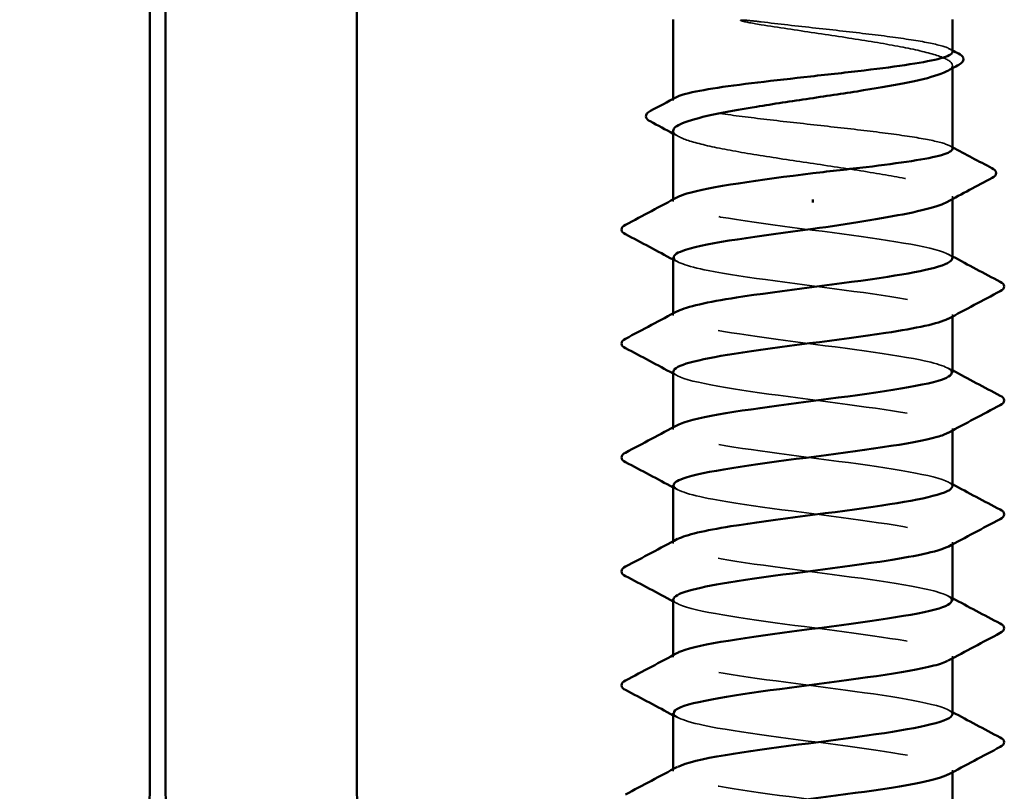
# Model space of a CAD drawing. Units: inches. Extents: x 0.6 to 33.4, y 0.6 to 21.4.
# Drawn here: x 12.1 to 12.5, y 5.5 to 5.8 of the extents above; entities that cross this region are included whole.
import ezdxf

# ---------------------------------------------------------------- set-up
doc = ezdxf.new("R2010")
doc.units = ezdxf.units.IN
doc.header["$LTSCALE"] = 2
doc.header["$MEASUREMENT"] = 0
doc.linetypes.add('DASHED', pattern=[0.2067, 0.1654, -0.0413])
doc.layers.add('Hidden (ANSI)', color=7, linetype='DASHED', lineweight=35)
doc.layers.add('Visible (ANSI)', color=7, linetype='Continuous', lineweight=50)

msp = doc.modelspace()

# ---------------------------------------------------------------- linework, layer by layer
at = {"layer": 'Hidden (ANSI)', "ltscale": 0.001054}
for p, q in [((12.457744, 5.813531), (12.457744, 5.814743)), ((12.457744, 5.758815), (12.457744, 5.760026))]:
    msp.add_line(p, q, dxfattribs=at)
at = {"layer": 'Hidden (ANSI)', "ltscale": 0.000541533}
msp.add_line((12.341078, 5.800072), (12.341078, 5.800745), dxfattribs=at)
at = {"layer": 'Hidden (ANSI)', "ltscale": 0.000780195}
for p, q in [((12.341078, 5.757776), (12.341078, 5.7587)), ((12.341078, 5.710157), (12.341078, 5.711081)), ((12.457744, 5.709709), (12.457744, 5.710633)), ((12.341078, 5.662538), (12.341078, 5.663462)), ((12.457744, 5.66209), (12.457744, 5.663014)), ((12.341078, 5.614919), (12.341078, 5.615843)), ((12.457744, 5.614471), (12.457744, 5.615395)), ((12.341078, 5.5673), (12.341078, 5.568224)), ((12.457744, 5.566851), (12.457744, 5.567776)), ((12.341078, 5.51968), (12.341078, 5.520605)), ((12.457744, 5.519232), (12.457744, 5.520157))]:
    msp.add_line(p, q, dxfattribs=at)
at = {"layer": 'Hidden (ANSI)', "ltscale": 0.018515}
msp.add_open_spline([(12.377778, 5.832913), (12.375033, 5.83324), (12.372875, 5.833468), (12.370703, 5.833638), (12.370126, 5.833669), (12.369591, 5.833668), (12.369421, 5.833663), (12.369262, 5.833637), (12.369222, 5.833628), (12.369186, 5.83361), (12.369178, 5.833605), (12.369168, 5.833596), (12.369165, 5.833592), (12.369161, 5.833585), (12.36916, 5.833581), (12.369159, 5.833575), (12.369159, 5.833571), (12.369161, 5.833564), (12.369162, 5.83356), (12.369168, 5.83355), (12.369173, 5.833544), (12.369191, 5.833525), (12.36921, 5.833512), (12.369301, 5.833457), (12.369417, 5.833412), (12.370506, 5.833031), (12.373495, 5.832419), (12.377778, 5.83173)], degree=3, knots=[0, 0, 0, 0, 0.03399507, 0.03399507, 0.05063741, 0.05063741, 0.0565189, 0.0565189, 0.05857498, 0.05857498, 0.05922864, 0.05922864, 0.05957614, 0.05957614, 0.05981006, 0.05981006, 0.06002702, 0.06002702, 0.06030841, 0.06030841, 0.06083715, 0.06083715, 0.06223091, 0.06223091, 0.06771041, 0.06771041, 0.1244916, 0.1244916, 0.1244916, 0.1244916], dxfattribs=at)
at = {"layer": 'Hidden (ANSI)', "ltscale": 0.10893}
msp.add_open_spline([(12.457744, 5.820333), (12.457744, 5.821138), (12.45638, 5.821936), (12.45093, 5.823587), (12.44677, 5.824424), (12.43618, 5.826114), (12.429853, 5.826951), (12.415857, 5.828641), (12.408323, 5.829478), (12.392847, 5.831189), (12.385056, 5.832047), (12.377778, 5.832913)], degree=3, knots=[1.76176877, 1.76176877, 1.76176877, 1.76176877, 1.84559163, 1.84559163, 1.93347694, 1.93347694, 2.02136226, 2.02136226, 2.10924757, 2.10924757, 2.19937446, 2.19937446, 2.19937446, 2.19937446], dxfattribs=at)
at = {"layer": 'Hidden (ANSI)', "ltscale": 0.125181}
msp.add_open_spline([(12.377778, 5.83173), (12.384911, 5.830584), (12.392537, 5.829448), (12.407896, 5.827155), (12.41548, 5.826019), (12.429583, 5.823726), (12.435964, 5.82259), (12.446653, 5.820297), (12.450855, 5.819162), (12.456493, 5.816869), (12.457873, 5.815733), (12.457643, 5.813824), (12.456881, 5.813066), (12.455478, 5.812307)], degree=3, knots=[0, 0, 0, 0, 0.08876185, 0.08876185, 0.1775237, 0.1775237, 0.26628554, 0.26628554, 0.35504739, 0.35504739, 0.44380924, 0.44380924, 0.50283523, 0.50283523, 0.50283523, 0.50283523], dxfattribs=at)
at = {"layer": 'Hidden (ANSI)', "ltscale": 0.001276}
for points in [[(12.456468, 5.821684), (12.456893, 5.821458), (12.457319, 5.821232), (12.457744, 5.821006)], [(12.456468, 5.781163), (12.456893, 5.780936), (12.457319, 5.78071), (12.457744, 5.780485)]]:
    msp.add_open_spline(points, degree=3, dxfattribs=at)
at = {"layer": 'Hidden (ANSI)', "ltscale": 0.187205}
msp.add_open_spline([(12.457744, 5.779811), (12.457744, 5.780648), (12.456271, 5.781477), (12.450512, 5.783159), (12.446257, 5.783996), (12.435508, 5.785686), (12.429118, 5.786523), (12.415034, 5.788213), (12.407477, 5.78905), (12.392192, 5.790739), (12.384613, 5.791576), (12.370445, 5.793266), (12.363992, 5.794103), (12.353086, 5.795793), (12.348739, 5.79663), (12.342749, 5.79832), (12.341164, 5.799157), (12.341034, 5.800477), (12.341463, 5.80095), (12.342354, 5.801423)], degree=3, knots=[0.35235347, 0.35235347, 0.35235347, 0.35235347, 0.43942658, 0.43942658, 0.52731189, 0.52731189, 0.61519721, 0.61519721, 0.70308252, 0.70308252, 0.79096784, 0.79096784, 0.87885316, 0.87885316, 0.96673847, 0.96673847, 1.05462379, 1.05462379, 1.10408881, 1.10408881, 1.10408881, 1.10408881], dxfattribs=at)
at = {"layer": 'Hidden (ANSI)', "ltscale": 0.192071}
msp.add_open_spline([(12.341078, 5.787384), (12.341078, 5.787308), (12.341084, 5.787232), (12.341299, 5.786009), (12.343015, 5.784874), (12.349278, 5.782581), (12.353764, 5.781445), (12.364929, 5.779152), (12.371499, 5.778016), (12.385857, 5.775723), (12.393505, 5.774588), (12.408859, 5.772294), (12.416415, 5.771159), (12.430415, 5.768866), (12.436723, 5.76773), (12.447227, 5.765437), (12.451321, 5.764301), (12.456721, 5.762008), (12.457975, 5.760872), (12.457545, 5.759012), (12.456792, 5.758302), (12.455478, 5.757591)], degree=3, knots=[1.14800748, 1.14800748, 1.14800748, 1.14800748, 1.15390403, 1.15390403, 1.24266587, 1.24266587, 1.33142772, 1.33142772, 1.42018957, 1.42018957, 1.50895142, 1.50895142, 1.59771327, 1.59771327, 1.68647511, 1.68647511, 1.77523696, 1.77523696, 1.86399881, 1.86399881, 1.91928809, 1.91928809, 1.91928809, 1.91928809], dxfattribs=at)
at = {"layer": 'Hidden (ANSI)', "ltscale": 0.002354}
msp.add_open_spline([(12.343344, 5.784949), (12.342589, 5.785357), (12.341833, 5.785765), (12.341078, 5.786173)], degree=3, dxfattribs=at)
at = {"layer": 'Hidden (ANSI)', "ltscale": 0.189194}
for points, knots in [([(12.457698, 5.733966), (12.457725, 5.734327), (12.457546, 5.734687), (12.457151, 5.735048), (12.453979, 5.737945), (12.437025, 5.740842), (12.415602, 5.743739), (12.394179, 5.746637), (12.369448, 5.749534), (12.354993, 5.752431), (12.343016, 5.754831), (12.338632, 5.757232), (12.342901, 5.759632)], [296.8805058, 296.8805058, 296.8805058, 296.8805058, 297.0232364, 297.0232364, 297.0232364, 298.1700443, 298.1700443, 298.1700443, 299.3168521, 299.3168521, 299.3168521, 300.2670374, 300.2670374, 300.2670374, 300.2670374]), ([(12.341142, 5.686823), (12.341107, 5.686385), (12.341372, 5.685946), (12.341955, 5.685507), (12.345808, 5.68261), (12.363357, 5.679713), (12.384961, 5.676816), (12.406565, 5.673919), (12.431055, 5.671021), (12.444978, 5.668124), (12.456137, 5.665802), (12.460023, 5.66348), (12.455899, 5.661157)], [-293.7389131, -293.7389131, -293.7389131, -293.7389131, -293.5652397, -293.5652397, -293.5652397, -292.4184318, -292.4184318, -292.4184318, -291.271624, -291.271624, -291.271624, -290.3523815, -290.3523815, -290.3523815, -290.3523815])]:
    msp.add_open_spline(points, degree=3, knots=knots, dxfattribs=at)
at = {"layer": 'Hidden (ANSI)', "ltscale": 0.001781}
for points in [[(12.342819, 5.732586), (12.342238, 5.732897), (12.341658, 5.733208), (12.341078, 5.733518)], [(12.456003, 5.735823), (12.456583, 5.735512), (12.457164, 5.735201), (12.457744, 5.73489)], [(12.456003, 5.688203), (12.456583, 5.687893), (12.457164, 5.687582), (12.457744, 5.687271)], [(12.342819, 5.684967), (12.342238, 5.685278), (12.341658, 5.685589), (12.341078, 5.685899)], [(12.456003, 5.640584), (12.456583, 5.640274), (12.457164, 5.639963), (12.457744, 5.639652)], [(12.342819, 5.637348), (12.342238, 5.637659), (12.341658, 5.63797), (12.341078, 5.63828)], [(12.342819, 5.589729), (12.342238, 5.59004), (12.341658, 5.59035), (12.341078, 5.590661)], [(12.456003, 5.592965), (12.456583, 5.592655), (12.457164, 5.592344), (12.457744, 5.592033)], [(12.456003, 5.545346), (12.456583, 5.545035), (12.457164, 5.544725), (12.457744, 5.544414)], [(12.342819, 5.54211), (12.342238, 5.542421), (12.341658, 5.542731), (12.341078, 5.543042)]]:
    msp.add_open_spline(points, degree=3, dxfattribs=at)
at = {"layer": 'Hidden (ANSI)', "ltscale": 0.189189}
msp.add_open_spline([(12.341299, 5.734442), (12.341402, 5.732616), (12.346367, 5.73079), (12.355664, 5.728964), (12.370415, 5.726067), (12.395274, 5.72317), (12.416584, 5.720273), (12.437895, 5.717376), (12.454504, 5.714479), (12.457288, 5.711581), (12.458186, 5.710646), (12.457629, 5.709711), (12.455823, 5.708777)], degree=3, knots=[-300.0220984, -300.0220984, -300.0220984, -300.0220984, -299.299279, -299.299279, -299.299279, -298.1524712, -298.1524712, -298.1524712, -297.0056633, -297.0056633, -297.0056633, -296.6355668, -296.6355668, -296.6355668, -296.6355668], dxfattribs=at)
at = {"layer": 'Hidden (ANSI)', "ltscale": 0.189188}
msp.add_open_spline([(12.45751, 5.686347), (12.457429, 5.688095), (12.452913, 5.689843), (12.444331, 5.691591), (12.430104, 5.694488), (12.405474, 5.697385), (12.38397, 5.700282), (12.362467, 5.703179), (12.345254, 5.706076), (12.341787, 5.708974), (12.340575, 5.709987), (12.341066, 5.711), (12.343016, 5.712013)], degree=3, knots=[290.5973205, 290.5973205, 290.5973205, 290.5973205, 291.2891971, 291.2891971, 291.2891971, 292.436005, 292.436005, 292.436005, 293.5828128, 293.5828128, 293.5828128, 293.9838521, 293.9838521, 293.9838521, 293.9838521], dxfattribs=at)
at = {"layer": 'Hidden (ANSI)', "ltscale": 0.189193}
for points, knots in [([(12.457723, 5.638728), (12.457736, 5.638966), (12.457658, 5.639204), (12.457486, 5.639442), (12.455388, 5.642339), (12.439398, 5.645236), (12.418301, 5.648134), (12.397203, 5.651031), (12.37214, 5.653928), (12.356879, 5.656825), (12.343589, 5.659348), (12.338359, 5.661871), (12.34287, 5.664394)], [284.3141351, 284.3141351, 284.3141351, 284.3141351, 284.4083499, 284.4083499, 284.4083499, 285.5551578, 285.5551578, 285.5551578, 286.7019656, 286.7019656, 286.7019656, 287.7006668, 287.7006668, 287.7006668, 287.7006668]), ([(12.341174, 5.591585), (12.341125, 5.591024), (12.34156, 5.590463), (12.342512, 5.589901), (12.347426, 5.587004), (12.365873, 5.584107), (12.387719, 5.58121), (12.409566, 5.578313), (12.433629, 5.575416), (12.44669, 5.572518), (12.456607, 5.570319), (12.459774, 5.568119), (12.455866, 5.565919)], [-281.1725425, -281.1725425, -281.1725425, -281.1725425, -280.9503532, -280.9503532, -280.9503532, -279.8035454, -279.8035454, -279.8035454, -278.6567375, -278.6567375, -278.6567375, -277.7860108, -277.7860108, -277.7860108, -277.7860108])]:
    msp.add_open_spline(points, degree=3, knots=knots, dxfattribs=at)
at = {"layer": 'Hidden (ANSI)', "ltscale": 0.189191}
for points, knots in [([(12.341274, 5.639204), (12.341411, 5.637256), (12.347132, 5.635307), (12.357587, 5.633358), (12.373132, 5.630461), (12.398301, 5.627564), (12.419268, 5.624667), (12.440235, 5.62177), (12.455866, 5.618873), (12.457573, 5.615976), (12.458052, 5.615163), (12.457429, 5.614351), (12.455852, 5.613538)], [-287.4557278, -287.4557278, -287.4557278, -287.4557278, -286.6843925, -286.6843925, -286.6843925, -285.5375847, -285.5375847, -285.5375847, -284.3907768, -284.3907768, -284.3907768, -284.0691961, -284.0691961, -284.0691961, -284.0691961]), ([(12.457739, 5.54349), (12.457742, 5.543605), (12.457724, 5.543721), (12.457683, 5.543836), (12.456665, 5.546733), (12.441678, 5.549631), (12.420955, 5.552528), (12.400233, 5.555425), (12.374897, 5.558322), (12.358865, 5.561219), (12.344226, 5.563865), (12.338068, 5.56651), (12.342844, 5.569156)], [271.7477645, 271.7477645, 271.7477645, 271.7477645, 271.7934634, 271.7934634, 271.7934634, 272.9402713, 272.9402713, 272.9402713, 274.0870792, 274.0870792, 274.0870792, 275.1342962, 275.1342962, 275.1342962, 275.1342962])]:
    msp.add_open_spline(points, degree=3, knots=knots, dxfattribs=at)
at = {"layer": 'Hidden (ANSI)', "ltscale": 0.189187}
msp.add_open_spline([(12.457495, 5.591109), (12.45745, 5.592734), (12.453587, 5.59436), (12.446083, 5.595985), (12.432706, 5.598882), (12.408481, 5.601779), (12.386717, 5.604676), (12.364952, 5.607574), (12.346825, 5.610471), (12.342295, 5.613368), (12.340518, 5.614504), (12.340869, 5.615639), (12.343039, 5.616775)], degree=3, knots=[278.0309498, 278.0309498, 278.0309498, 278.0309498, 278.6743106, 278.6743106, 278.6743106, 279.8211185, 279.8211185, 279.8211185, 280.9679263, 280.9679263, 280.9679263, 281.4174815, 281.4174815, 281.4174815, 281.4174815], dxfattribs=at)
at = {"layer": 'Hidden (ANSI)', "ltscale": 0.189192}
msp.add_open_spline([(12.341245, 5.543966), (12.341412, 5.541895), (12.347954, 5.539824), (12.359608, 5.537753), (12.37591, 5.534856), (12.40133, 5.531958), (12.421905, 5.529061), (12.442479, 5.526164), (12.457094, 5.523267), (12.457721, 5.52037), (12.457871, 5.51968), (12.457225, 5.51899), (12.455884, 5.5183)], degree=3, knots=[-274.8893572, -274.8893572, -274.8893572, -274.8893572, -274.069506, -274.069506, -274.069506, -272.9226982, -272.9226982, -272.9226982, -271.7758903, -271.7758903, -271.7758903, -271.5028255, -271.5028255, -271.5028255, -271.5028255], dxfattribs=at)
at = {"layer": 'Hidden (ANSI)', "ltscale": 0.189186}
msp.add_open_spline([(12.457488, 5.495871), (12.457475, 5.497374), (12.454206, 5.498876), (12.447725, 5.500379), (12.435229, 5.503276), (12.411467, 5.506173), (12.389493, 5.509071), (12.367518, 5.511968), (12.348521, 5.514865), (12.342937, 5.517762), (12.340511, 5.51902), (12.340673, 5.520279), (12.343056, 5.521537)], degree=3, knots=[265.4645792, 265.4645792, 265.4645792, 265.4645792, 266.0594241, 266.0594241, 266.0594241, 267.206232, 267.206232, 267.206232, 268.3530398, 268.3530398, 268.3530398, 268.8511109, 268.8511109, 268.8511109, 268.8511109], dxfattribs=at)
at = {"layer": 'Visible (ANSI)', "color": 8, "true_color": 0x808080}
for p, q in [((12.122193, 5.5113), (12.122193, 9.1913)), ((12.12886, 7.1913), (12.12886, 5.5113)), ((12.20886, 7.1913), (12.20886, 5.5113))]:
    msp.add_line(p, q, dxfattribs=at)
at = {"layer": 'Visible (ANSI)'}
for p, q in [((12.341078, 5.800745), (12.341078, 5.833966)), ((12.457744, 5.820333), (12.457744, 5.833966)), ((12.457744, 5.779811), (12.457744, 5.813531)), ((12.341078, 5.7587), (12.341078, 5.787384)), ((12.399411, 5.758605), (12.399411, 5.757422)), ((12.457744, 5.733966), (12.457744, 5.758815)), ((12.341078, 5.711081), (12.341078, 5.734442)), ((12.457744, 5.686347), (12.457744, 5.709709)), ((12.341078, 5.663462), (12.341078, 5.686823)), ((12.457744, 5.638728), (12.457744, 5.66209)), ((12.341078, 5.615843), (12.341078, 5.639204)), ((12.457744, 5.591109), (12.457744, 5.614471)), ((12.341078, 5.568224), (12.341078, 5.591585)), ((12.457744, 5.54349), (12.457744, 5.566851)), ((12.341078, 5.520605), (12.341078, 5.543966)), ((12.457744, 5.495871), (12.457744, 5.519232))]:
    msp.add_line(p, q, dxfattribs=at)
at = {"layer": 'Visible (ANSI)', "color": 8, "true_color": 0x808080}
for centre, radius, start, end in [((11.962193, 5.5113), 0.16, 270, 0), ((12.28886, 5.5113), 0.16, 180, 270), ((12.28886, 5.5113), 0.08, 180, 270)]:
    msp.add_arc(centre, radius, start, end, dxfattribs=at)
at = {"layer": 'Visible (ANSI)'}
for points, knots in [([(12.342354, 5.801423), (12.343046, 5.801791), (12.344016, 5.802159), (12.348099, 5.803373), (12.352307, 5.80421), (12.362977, 5.8059), (12.369336, 5.806737), (12.383376, 5.808427), (12.390922, 5.809264), (12.406205, 5.810953), (12.413795, 5.81179), (12.428005, 5.81348), (12.434488, 5.814317), (12.445471, 5.816007), (12.449865, 5.816844), (12.455957, 5.818534), (12.457596, 5.819371), (12.457741, 5.820255), (12.457744, 5.820294), (12.457744, 5.820333)], [1.10408881, 1.10408881, 1.10408881, 1.10408881, 1.1425091, 1.1425091, 1.23039442, 1.23039442, 1.31827973, 1.31827973, 1.40616505, 1.40616505, 1.49405036, 1.49405036, 1.58193568, 1.58193568, 1.66982099, 1.66982099, 1.75770631, 1.75770631, 1.76176877, 1.76176877, 1.76176877, 1.76176877]), ([(12.460352, 5.819623), (12.461263, 5.81914), (12.461915, 5.818651), (12.462721, 5.816879), (12.461851, 5.815742), (12.460435, 5.81498)], [0, 0, 0, 0, 0.0425748, 0.0425748, 0.1104447, 0.1104447, 0.1104447, 0.1104447]), ([(12.455478, 5.812307), (12.45477, 5.811925), (12.4539, 5.811542), (12.449797, 5.810011), (12.445364, 5.808875), (12.434286, 5.806582), (12.427751, 5.805447), (12.413439, 5.803153), (12.405801, 5.802018), (12.390444, 5.799725), (12.382874, 5.798589), (12.368822, 5.796296), (12.362477, 5.79516), (12.351881, 5.792867), (12.347732, 5.791731), (12.342397, 5.789514), (12.341078, 5.788454), (12.341078, 5.787384)], [0.50283523, 0.50283523, 0.50283523, 0.50283523, 0.53257109, 0.53257109, 0.62133294, 0.62133294, 0.71009478, 0.71009478, 0.79885663, 0.79885663, 0.88761848, 0.88761848, 0.97638033, 0.97638033, 1.06514218, 1.06514218, 1.14800748, 1.14800748, 1.14800748, 1.14800748]), ([(12.331425, 5.791354), (12.330497, 5.79185), (12.329824, 5.792378), (12.329432, 5.794194), (12.330275, 5.795028), (12.331487, 5.795668)], [0, 0, 0, 0, 0.04855245, 0.04855245, 0.11070687, 0.11070687, 0.11070687, 0.11070687]), ([(12.399411, 5.76968), (12.407053, 5.770525), (12.414622, 5.771362), (12.428749, 5.773052), (12.43517, 5.773889), (12.445998, 5.775579), (12.450299, 5.776416), (12.456187, 5.778106), (12.457716, 5.778943), (12.457744, 5.779795), (12.457744, 5.779803), (12.457744, 5.779811)], [0, 0, 0, 0, 0.08788532, 0.08788532, 0.17577063, 0.17577063, 0.26365595, 0.26365595, 0.35154126, 0.35154126, 0.35235347, 0.35235347, 0.35235347, 0.35235347]), ([(12.474291, 5.771739), (12.475261, 5.771228), (12.475972, 5.770657), (12.476081, 5.76888), (12.47534, 5.76823), (12.474339, 5.767697)], [0, 0, 0, 0, 0.05408646, 0.05408646, 0.11086822, 0.11086822, 0.11086822, 0.11086822]), ([(12.342901, 5.759632), (12.343785, 5.760129), (12.345039, 5.760626), (12.346673, 5.761122), (12.356056, 5.763975), (12.377454, 5.766828), (12.399411, 5.76968)], [300.2670374, 300.2670374, 300.2670374, 300.2670374, 300.46366, 300.46366, 300.46366, 301.5928947, 301.5928947, 301.5928947, 301.5928947]), ([(12.455478, 5.757591), (12.454682, 5.75716), (12.45368, 5.756729), (12.449287, 5.75515), (12.444749, 5.754015), (12.433775, 5.751778), (12.427541, 5.750698), (12.413949, 5.748518), (12.406712, 5.747437), (12.399411, 5.746347)], [1.91928809, 1.91928809, 1.91928809, 1.91928809, 1.95276066, 1.95276066, 2.04152251, 2.04152251, 2.12590299, 2.12590299, 2.21028347, 2.21028347, 2.21028347, 2.21028347]), ([(12.321072, 5.744145), (12.320143, 5.744636), (12.319449, 5.745197), (12.319374, 5.746941), (12.3201, 5.747559), (12.321072, 5.748073)], [0, 0, 0, 0, 0.05425934, 0.05425934, 0.11103282, 0.11103282, 0.11103282, 0.11103282]), ([(12.399411, 5.746347), (12.377112, 5.74345), (12.355417, 5.740553), (12.346243, 5.737656), (12.342851, 5.736585), (12.341239, 5.735513), (12.341299, 5.734442)], [-301.5928947, -301.5928947, -301.5928947, -301.5928947, -300.4460869, -300.4460869, -300.4460869, -300.0220984, -300.0220984, -300.0220984, -300.0220984]), ([(12.343016, 5.712013), (12.346642, 5.713897), (12.35531, 5.715781), (12.367439, 5.717665), (12.38609, 5.720562), (12.411915, 5.723459), (12.430728, 5.726356), (12.4472, 5.728893), (12.457515, 5.73143), (12.457698, 5.733966)], [293.9838521, 293.9838521, 293.9838521, 293.9838521, 294.7296207, 294.7296207, 294.7296207, 295.8764285, 295.8764285, 295.8764285, 296.8805058, 296.8805058, 296.8805058, 296.8805058]), ([(12.47775, 5.724263), (12.478679, 5.723772), (12.479373, 5.723211), (12.479448, 5.721468), (12.478722, 5.72085), (12.47775, 5.720336)], [0, 0, 0, 0, 0.05425934, 0.05425934, 0.11103282, 0.11103282, 0.11103282, 0.11103282]), ([(12.455823, 5.708777), (12.452032, 5.706814), (12.442741, 5.704852), (12.429859, 5.70289), (12.410838, 5.699993), (12.38502, 5.697096), (12.366586, 5.694199), (12.350944, 5.69174), (12.341338, 5.689282), (12.341142, 5.686823)], [-296.6355668, -296.6355668, -296.6355668, -296.6355668, -295.8588554, -295.8588554, -295.8588554, -294.7120476, -294.7120476, -294.7120476, -293.7389131, -293.7389131, -293.7389131, -293.7389131]), ([(12.321072, 5.696526), (12.320143, 5.697017), (12.319449, 5.697578), (12.319374, 5.699322), (12.3201, 5.69994), (12.321072, 5.700454)], [0, 0, 0, 0, 0.05425934, 0.05425934, 0.11103282, 0.11103282, 0.11103282, 0.11103282]), ([(12.34287, 5.664394), (12.343539, 5.664768), (12.344423, 5.665142), (12.345526, 5.665516), (12.354066, 5.668414), (12.375318, 5.671311), (12.397606, 5.674208), (12.419895, 5.677105), (12.442013, 5.680002), (12.451811, 5.682899), (12.455698, 5.684049), (12.457563, 5.685198), (12.45751, 5.686347)], [287.7006668, 287.7006668, 287.7006668, 287.7006668, 287.8487735, 287.8487735, 287.8487735, 288.9955814, 288.9955814, 288.9955814, 290.1423892, 290.1423892, 290.1423892, 290.5973205, 290.5973205, 290.5973205, 290.5973205]), ([(12.47775, 5.676644), (12.478679, 5.676153), (12.479373, 5.675592), (12.479448, 5.673849), (12.478722, 5.673231), (12.47775, 5.672717)], [0, 0, 0, 0, 0.05425934, 0.05425934, 0.11103282, 0.11103282, 0.11103282, 0.11103282]), ([(12.455899, 5.661157), (12.454878, 5.660583), (12.453367, 5.660008), (12.451353, 5.659433), (12.441204, 5.656536), (12.418855, 5.653639), (12.396582, 5.650741), (12.374309, 5.647844), (12.353319, 5.644947), (12.345141, 5.64205), (12.342464, 5.641101), (12.341208, 5.640153), (12.341274, 5.639204)], [-290.3523815, -290.3523815, -290.3523815, -290.3523815, -290.1248161, -290.1248161, -290.1248161, -288.9780083, -288.9780083, -288.9780083, -287.8312004, -287.8312004, -287.8312004, -287.4557278, -287.4557278, -287.4557278, -287.4557278]), ([(12.321072, 5.648907), (12.320143, 5.649398), (12.319449, 5.649959), (12.319374, 5.651703), (12.3201, 5.652321), (12.321072, 5.652835)], [0, 0, 0, 0, 0.05425934, 0.05425934, 0.11103282, 0.11103282, 0.11103282, 0.11103282]), ([(12.343039, 5.616775), (12.346404, 5.618536), (12.354144, 5.620298), (12.36511, 5.622059), (12.383147, 5.624956), (12.408933, 5.627854), (12.428305, 5.630751), (12.446085, 5.63341), (12.457577, 5.636069), (12.457723, 5.638728)], [281.4174815, 281.4174815, 281.4174815, 281.4174815, 282.1147342, 282.1147342, 282.1147342, 283.2615421, 283.2615421, 283.2615421, 284.3141351, 284.3141351, 284.3141351, 284.3141351]), ([(12.47775, 5.629025), (12.478679, 5.628534), (12.479373, 5.627973), (12.479448, 5.62623), (12.478722, 5.625612), (12.47775, 5.625098)], [0, 0, 0, 0, 0.05425934, 0.05425934, 0.11103282, 0.11103282, 0.11103282, 0.11103282]), ([(12.455852, 5.613538), (12.451807, 5.611454), (12.441487, 5.609369), (12.42741, 5.607284), (12.407847, 5.604387), (12.38209, 5.60149), (12.364286, 5.598593), (12.349932, 5.596257), (12.341375, 5.593921), (12.341174, 5.591585)], [-284.0691961, -284.0691961, -284.0691961, -284.0691961, -283.2439689, -283.2439689, -283.2439689, -282.0971611, -282.0971611, -282.0971611, -281.1725425, -281.1725425, -281.1725425, -281.1725425]), ([(12.321072, 5.601288), (12.320143, 5.601779), (12.319449, 5.60234), (12.319374, 5.604084), (12.3201, 5.604702), (12.321072, 5.605216)], [0, 0, 0, 0, 0.05425934, 0.05425934, 0.11103282, 0.11103282, 0.11103282, 0.11103282]), ([(12.342844, 5.569156), (12.343298, 5.569407), (12.343852, 5.569659), (12.344506, 5.569911), (12.352037, 5.572808), (12.372552, 5.575705), (12.394781, 5.578602), (12.417009, 5.581499), (12.439748, 5.584396), (12.450507, 5.587294), (12.455229, 5.588565), (12.457531, 5.589837), (12.457495, 5.591109)], [275.1342962, 275.1342962, 275.1342962, 275.1342962, 275.233887, 275.233887, 275.233887, 276.3806949, 276.3806949, 276.3806949, 277.5275027, 277.5275027, 277.5275027, 278.0309498, 278.0309498, 278.0309498, 278.0309498]), ([(12.47775, 5.581406), (12.478679, 5.580915), (12.479373, 5.580354), (12.479448, 5.578611), (12.478722, 5.577992), (12.47775, 5.577479)], [0, 0, 0, 0, 0.05425934, 0.05425934, 0.11103282, 0.11103282, 0.11103282, 0.11103282]), ([(12.455866, 5.565919), (12.454627, 5.565222), (12.452676, 5.564524), (12.450004, 5.563827), (12.438904, 5.56093), (12.415954, 5.558033), (12.39376, 5.555136), (12.371565, 5.552238), (12.351329, 5.549341), (12.344168, 5.546444), (12.342126, 5.545618), (12.341179, 5.544792), (12.341245, 5.543966)], [-277.7860108, -277.7860108, -277.7860108, -277.7860108, -277.5099296, -277.5099296, -277.5099296, -276.3631218, -276.3631218, -276.3631218, -275.2163139, -275.2163139, -275.2163139, -274.8893572, -274.8893572, -274.8893572, -274.8893572]), ([(12.321072, 5.553669), (12.320143, 5.55416), (12.319449, 5.554721), (12.319374, 5.556465), (12.3201, 5.557083), (12.321072, 5.557597)], [0, 0, 0, 0, 0.05425934, 0.05425934, 0.11103282, 0.11103282, 0.11103282, 0.11103282]), ([(12.343056, 5.521537), (12.346159, 5.523176), (12.353031, 5.524815), (12.362862, 5.526453), (12.380242, 5.529351), (12.405929, 5.532248), (12.425813, 5.535145), (12.444905, 5.537927), (12.457655, 5.540708), (12.457739, 5.54349)], [268.8511109, 268.8511109, 268.8511109, 268.8511109, 269.4998477, 269.4998477, 269.4998477, 270.6466556, 270.6466556, 270.6466556, 271.7477645, 271.7477645, 271.7477645, 271.7477645]), ([(12.47775, 5.533787), (12.478679, 5.533296), (12.479373, 5.532735), (12.479448, 5.530992), (12.478722, 5.530373), (12.47775, 5.529859)], [0, 0, 0, 0, 0.05425934, 0.05425934, 0.11103282, 0.11103282, 0.11103282, 0.11103282]), ([(12.455884, 5.5183), (12.451592, 5.516093), (12.440177, 5.513886), (12.424895, 5.511678), (12.404836, 5.508781), (12.3792, 5.505884), (12.362069, 5.502987), (12.348981, 5.500774), (12.341399, 5.49856), (12.341207, 5.496347)], [-271.5028255, -271.5028255, -271.5028255, -271.5028255, -270.6290825, -270.6290825, -270.6290825, -269.4822746, -269.4822746, -269.4822746, -268.6061719, -268.6061719, -268.6061719, -268.6061719])]:
    msp.add_open_spline(points, degree=3, knots=knots, dxfattribs=at)
for points in [[(12.457744, 5.821006), (12.458614, 5.820545), (12.459483, 5.820084), (12.460352, 5.819623)], [(12.460435, 5.81498), (12.458782, 5.814091), (12.457129, 5.8132), (12.455478, 5.812307)], [(12.331487, 5.795668), (12.335111, 5.797582), (12.338734, 5.7995), (12.342354, 5.801423)], [(12.341078, 5.786173), (12.337864, 5.787906), (12.334646, 5.789633), (12.331425, 5.791354)], [(12.457744, 5.780485), (12.463254, 5.777559), (12.468771, 5.774646), (12.474291, 5.771739)], [(12.474339, 5.767697), (12.468041, 5.764347), (12.461751, 5.760983), (12.455478, 5.757591)], [(12.321072, 5.748073), (12.328331, 5.751908), (12.335583, 5.755755), (12.342819, 5.759632)], [(12.341078, 5.733518), (12.33442, 5.73708), (12.327749, 5.740617), (12.321072, 5.744145)], [(12.457744, 5.73489), (12.464402, 5.731329), (12.471073, 5.727791), (12.47775, 5.724263)], [(12.47775, 5.720336), (12.470491, 5.7165), (12.463239, 5.712653), (12.456003, 5.708777)], [(12.321072, 5.700454), (12.328331, 5.704289), (12.335583, 5.708136), (12.342819, 5.712013)], [(12.341078, 5.685899), (12.33442, 5.689461), (12.327749, 5.692998), (12.321072, 5.696526)], [(12.457744, 5.687271), (12.464402, 5.68371), (12.471073, 5.680172), (12.47775, 5.676644)], [(12.47775, 5.672717), (12.470491, 5.668881), (12.463239, 5.665034), (12.456003, 5.661157)], [(12.321072, 5.652835), (12.328331, 5.65667), (12.335583, 5.660517), (12.342819, 5.664394)], [(12.341078, 5.63828), (12.33442, 5.641842), (12.327749, 5.645379), (12.321072, 5.648907)], [(12.457744, 5.639652), (12.464402, 5.636091), (12.471073, 5.632553), (12.47775, 5.629025)], [(12.47775, 5.625098), (12.470491, 5.621262), (12.463239, 5.617415), (12.456003, 5.613538)], [(12.321072, 5.605216), (12.328331, 5.609051), (12.335583, 5.612898), (12.342819, 5.616775)], [(12.341078, 5.590661), (12.33442, 5.594223), (12.327749, 5.59776), (12.321072, 5.601288)], [(12.457744, 5.592033), (12.464402, 5.588472), (12.471073, 5.584934), (12.47775, 5.581406)], [(12.47775, 5.577479), (12.470491, 5.573643), (12.463239, 5.569796), (12.456003, 5.565919)], [(12.321072, 5.557597), (12.328331, 5.561432), (12.335583, 5.565279), (12.342819, 5.569156)], [(12.341078, 5.543042), (12.33442, 5.546604), (12.327749, 5.550141), (12.321072, 5.553669)], [(12.457744, 5.544414), (12.464402, 5.540853), (12.471073, 5.537315), (12.47775, 5.533787)], [(12.47775, 5.529859), (12.470491, 5.526024), (12.463239, 5.522177), (12.456003, 5.5183)], [(12.321072, 5.509978), (12.328331, 5.513813), (12.335583, 5.51766), (12.342819, 5.521537)]]:
    msp.add_open_spline(points, degree=3, dxfattribs=at)

doc.saveas('drawing.dxf')
